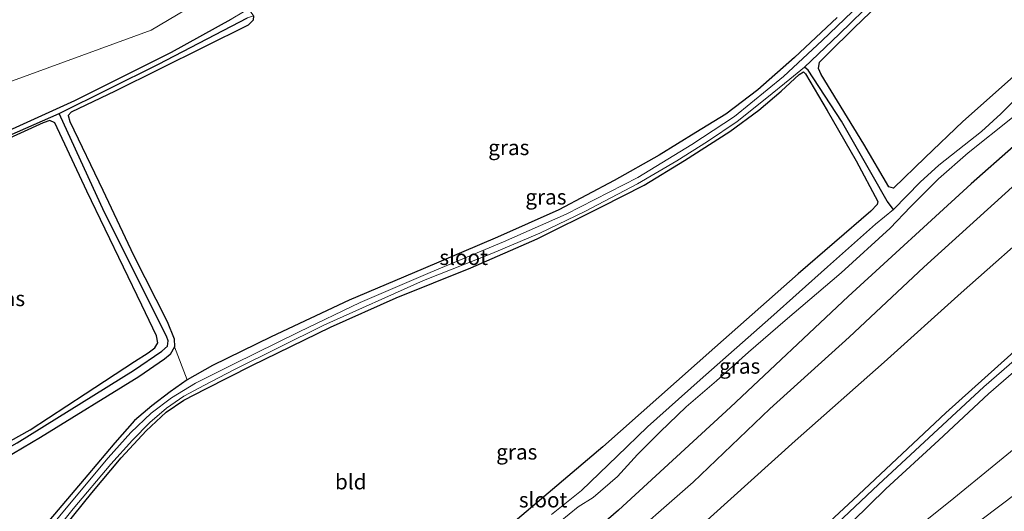
# Model space of a CAD drawing. Units: metres. Extents: x 99999 to 110007, y 395857 to 400001.
# Drawn here: x 104689 to 104851, y 398126 to 398207 of the extents above; entities that cross this region are included whole.
import ezdxf
from ezdxf.enums import TextEntityAlignment as Align

# ---------------------------------------------------------------- set-up
doc = ezdxf.new("R2010")
doc.units = ezdxf.units.M
doc.layers.add('B-ME-GW-INSTEEKWATERGANG-L-B1', color=10, linetype='Continuous')
doc.layers.add('B-ME-GW-WATERGANG-GREPPEL-L-B1', color=10, linetype='Continuous')
for name, color, linetype, lineweight in [('B-ME-GW-KRUINLIJN-L-B1', 93, 'Continuous', 18), ('B-ME-GW-TEENLIJN-L-B1', 93, 'Continuous', 18), ('B-ME-IE-GRASLAND-GV-B6', 93, 'Continuous', 18), ('B-ME-IE-GRONDWERKLIJN-GROND_INGERICHT-GV-B6', 253, 'Continuous', 18), ('B-ME-IE-GRONDWERKLIJN-GROND_NIETINGERICHT-GV-B6', 253, 'Continuous', 18), ('B-ME-OG-WATER-GV-B6', 153, 'Continuous', 18), ('B-ME-VH-VERH_SOORT-BITUMEN-GV-B6', 8, 'IE-TERREINAFSCHEIDING-NATUURLIJK-HOUTWAL', 18)]:
    doc.layers.add(name, color=color, linetype=linetype, lineweight=lineweight)
doc.styles.add('NLCS-ISO', font='NLCS-ISO.TTF')
doc.linetypes.add('IE-TERREINAFSCHEIDING-NATUURLIJK-HOUTWAL', pattern='A,7,-1.5,[67,NLCS.SHX,S=0.75,R=45,X=0,Y=0],-1.5,7,-1.5,[70,NLCS.SHX,S=0.75,R=0,X=0,Y=0],-1.5', length=20)

msp = doc.modelspace()

# ---------------------------------------------------------------- linework, layer by layer
at = {"layer": 'B-ME-GW-INSTEEKWATERGANG-L-B1'}
for points in [[(104871.275, 398212.479, 4.933), (104861.295, 398204.438, 4.869), (104852.937, 398197.715, 4.925), (104844.595, 398190.308, 4.875), (104838.416, 398184.389, 4.697), (104833.211, 398179.356, 4.684), (104832.452, 398179.531, 4.684), (104828.325, 398186.563, 4.722), (104821.311, 398198.009, 4.512), (104820.875, 398199.032, 4.512), (104821.016, 398200.049, 4.512), (104822.456, 398201.472, 4.561), (104826.731, 398205.719, 4.677), (104832.002, 398210.806, 4.709)], [(104727.96, 398207.673, 5.245), (104727.903, 398206.962, 5.29), (104727.079, 398206.165, 5.305), (104705.188, 398195.308, 5.226), (104697.946, 398191.849, 5.091), (104697.483, 398191.268, 5.083), (104697.723, 398190.291, 5.065), (104703.172, 398178.998, 5.018), (104708.229, 398168.288, 4.882), (104713.734, 398157.374, 4.754), (104714.918, 398154.552, 4.755), (104714.936, 398153.205, 4.754), (104714.242, 398151.993, 4.723), (104713.313, 398151.207, 4.655), (104709.106, 398148.298, 4.564), (104692.917, 398138.334, 4.515), (104676.56, 398128.692, 4.732), (104662.813, 398121.393, 4.785), (104648.674, 398115.12, 4.882), (104647.174, 398114.688, 4.856), (104646.397, 398115.007, 4.832), (104646.045, 398115.708, 4.832), (104646.152, 398116.459, 4.857), (104646.693, 398116.962, 4.861)], [(104677.414, 398184.152, 5.646), (104698.565, 398193.776, 5.431), (104714.462, 398201.683, 5.211), (104724.281, 398207.154, 5.239)], [(104823.917, 398207.391, 4.533), (104816.928, 398200.813, 4.487), (104810.872, 398195.484, 4.477), (104805.618, 398191.487, 4.484), (104800.711, 398188.485, 4.485), (104794.682, 398184.761, 4.486), (104787.268, 398180.577, 4.507), (104778.155, 398175.757, 4.523), (104768.096, 398171.245, 4.602), (104755.825, 398166.045, 4.538), (104743.697, 398160.883, 4.518), (104730.829, 398154.898, 4.565), (104721.208, 398150.158, 4.601), (104717.025, 398147.806, 4.567), (104714.254, 398145.856, 4.528), (104711.218, 398143.534, 4.472), (104708.371, 398141.095, 4.412), (104705.154, 398137.454, 4.375), (104700.702, 398132.177, 4.36), (104691.538, 398121.396, 4.443), (104685.045, 398113.212, 4.434)], [(104695.219, 398121.6, 4.274), (104701.366, 398129.234, 4.232), (104706.183, 398134.998, 4.238), (104710.321, 398139.434, 4.256), (104713.588, 398142.466, 4.284), (104716.479, 398144.481, 4.299), (104720.12, 398146.313, 4.298), (104727.675, 398150.186, 4.293), (104740.633, 398156.45, 4.38), (104751.424, 398161.27, 4.444), (104763.664, 398166.254, 4.357), (104774.597, 398171.016, 4.174), (104785.164, 398176.288, 4.241), (104792.179, 398179.832, 4.342), (104798.818, 398183.877, 4.385), (104806.304, 398188.673, 4.35), (104811.07, 398192.18, 4.344), (104814.711, 398195.278, 4.194), (104817.694, 398198.018, 4.058), (104818.386, 398198.452, 4.057), (104818.711, 398198.13, 4.056), (104822.286, 398192.09, 4.118), (104827.057, 398183.855, 4.239), (104830.633, 398177.151, 4.433), (104830.51, 398176.64, 4.492), (104829.478, 398175.533, 4.566), (104817.511, 398165.262, 4.822), (104803.812, 398153.125, 4.888), (104785.408, 398136.805, 4.983), (104761.296, 398116.324, 5.17)], [(104681.939, 398134.407, 4.747), (104691.238, 398139.583, 4.747), (104700.263, 398145.485, 4.892), (104708.367, 398150.847, 4.906), (104710.632, 398152.228, 4.678), (104711.714, 398153.059, 4.507), (104712.204, 398153.899, 4.507), (104711.973, 398155.042, 4.509), (104709.58, 398160.094, 4.845), (104700.56, 398178.824, 5.247), (104695.272, 398190.074, 5.256), (104694.446, 398190.447, 5.225), (104693.357, 398190.054, 5.22), (104672.875, 398180.735, 5.539)], [(104852.928, 398186.211, 5.483), (104845.962, 398180.033, 5.498), (104825.759, 398161.523, 5.6), (104806.38, 398143.303, 5.745), (104787.965, 398126.372, 5.908), (104778.489, 398118.139, 6.052)]]:
    msp.add_polyline3d(points, dxfattribs=at)
at = {"layer": 'B-ME-GW-KRUINLIJN-L-B1'}
for points in [[(104688.569, 398019.075, 9.576), (104691.02, 398018.864, 9.558), (104693.972, 398019.283, 9.579), (104696.529, 398019.935, 9.615), (104699.654, 398021.349, 9.626), (104702.506, 398023.236, 9.672), (104705.295, 398025.454, 9.69), (104708.648, 398028.636, 9.722), (104714.398, 398034.887, 9.74), (104721.162, 398042.737, 9.734), (104733.066, 398057.121, 9.649), (104738.513, 398063.474, 9.648), (104745.794, 398071.523, 9.692), (104753.757, 398080.489, 9.727), (104761.877, 398088.365, 9.767), (104769.853, 398095.442, 9.737), (104786.296, 398110.124, 9.698), (104799.231, 398121.718, 9.698), (104817.023, 398137.78, 9.68), (104831.65, 398150.702, 9.68), (104844.346, 398162.103, 9.692), (104858.079, 398174.313, 9.686)], [(104819.172, 398119.699, 10.471), (104830.755, 398130.56, 10.438), (104848.05, 398146.629, 10.347), (104866.378, 398162.556, 10.307)], [(104856.677, 398152.32, 10.397), (104848.849, 398145.489, 10.409), (104840.633, 398137.869, 10.418), (104831.948, 398129.851, 10.417), (104823.741, 398121.81, 10.406)]]:
    msp.add_polyline3d(points, dxfattribs=at)
at = {"layer": 'B-ME-GW-TEENLIJN-L-B1'}
for points in [[(104854.484, 398181.099, 5.652), (104838.191, 398166.349, 5.873), (104825.903, 398154.836, 5.919), (104812.858, 398143.025, 5.899), (104800.234, 398130.97, 6.107), (104787.5, 398119.792, 6.177), (104776.685, 398110.693, 6.109), (104766.203, 398102.102, 5.878), (104758.643, 398095.505, 5.751), (104751.634, 398088.913, 5.625), (104743.745, 398081.572, 5.445), (104736.373, 398073.829, 5.073), (104730.604, 398067.815, 4.834), (104725.301, 398062.259, 4.689), (104718.015, 398054.253, 4.601), (104707.431, 398042.162, 4.836), (104703.547, 398037.821, 5.087), (104701.303, 398035.381, 5.196), (104698.401, 398033.009, 5.267), (104695.272, 398031.482, 5.293), (104692.412, 398031.106, 5.303), (104689.858, 398031.581, 5.321), (104687.383, 398032.816, 5.28)], [(104854.641, 398153.878, 9.835), (104841.786, 398142.38, 9.86), (104826.576, 398128.051, 9.883), (104818.842, 398120.87, 9.834)], [(104825.629, 398114.382, 6.488), (104842.522, 398127.847, 5.986), (104857.546, 398140.124, 5.4)]]:
    msp.add_polyline3d(points, dxfattribs=at)
at = {"layer": 'B-ME-GW-WATERGANG-GREPPEL-L-B1'}
for points in [[(104630.951, 398162.095, 5.47), (104648.896, 398170.208, 5.323), (104675.881, 398182.765, 5.155), (104695.965, 398191.618, 4.853), (104712.311, 398199.714, 4.853), (104726.938, 398207.333, 4.853)], [(104833.183, 398175.808, 3.081), (104832.18, 398177.204, 3.732), (104829.7, 398181.538, 3.756), (104824.651, 398190.354, 3.636), (104819.185, 398198.763, 3.61), (104818.537, 398199.224, 3.558)], [(104647.038, 398115.928, 4.024), (104661.55, 398122.441, 4.024), (104677.318, 398130.78, 4.024), (104689.06, 398137.45, 4.024), (104708.229, 398149.359, 4.024), (104712.853, 398152.496, 4.029), (104713.781, 398153.36, 4.029), (104713.924, 398154.236, 4.029), (104713.627, 398154.992, 4.029), (104703.43, 398175.329, 4.36), (104695.965, 398191.618, 4.853)]]:
    msp.add_polyline3d(points, dxfattribs=at)
at = {"layer": 'B-ME-IE-GRASLAND-GV-B6'}
for points in [[(104832.002, 398210.806, 4.709), (104826.731, 398205.719, 4.677), (104822.456, 398201.472, 4.561), (104821.016, 398200.049, 4.512), (104820.875, 398199.032, 4.512), (104821.311, 398198.009, 4.512), (104828.325, 398186.563, 4.722), (104832.452, 398179.531, 4.684), (104833.211, 398179.356, 4.684), (104838.416, 398184.389, 4.697), (104844.595, 398190.308, 4.875), (104852.937, 398197.715, 4.925), (104861.295, 398204.438, 4.869), (104871.275, 398212.479, 4.933)], [(104686.54, 398112.622, 3.558), (104691.163, 398117.689, 3.558), (104698.27, 398126.578, 3.558), (104704.468, 398133.954, 3.558), (104708.054, 398137.862, 3.558), (104710.924, 398140.779, 3.558), (104713.644, 398143.161, 3.558), (104716.514, 398145.143, 3.558), (104719.911, 398146.904, 3.558), (104724.7, 398149.447, 3.558), (104739.533, 398156.774, 3.558), (104755.904, 398164.117, 3.558), (104767.166, 398168.591, 3.558), (104775.051, 398171.94, 3.558), (104782.418, 398175.5, 3.558), (104791.1, 398180.032, 3.558), (104797.557, 398183.834, 3.558), (104802.611, 398187.005, 3.558), (104807.505, 398190.314, 3.558), (104812.391, 398194.201, 3.558), (104816.133, 398197.272, 3.558), (104818.537, 398199.224, 3.558), (104824.29, 398204.654, 3.558), (104830.228, 398210.537, 3.558)], [(104828.847, 398210.777, 3.568), (104821.493, 398203.635, 3.563), (104815.088, 398197.722, 3.554), (104807.057, 398191.121, 3.554), (104800.036, 398186.512, 3.554), (104791.181, 398181.063, 3.554), (104779.358, 398175.057, 3.554), (104769.067, 398170.499, 3.554), (104757.014, 398165.46, 3.554), (104745.478, 398160.525, 3.554), (104735.455, 398155.695, 3.554), (104724.674, 398150.376, 3.554), (104718.417, 398147.243, 3.554), (104714.439, 398144.852, 3.554), (104711.138, 398142.329, 3.554), (104707.758, 398139.142, 3.554), (104704.06, 398134.983, 3.554), (104696.317, 398125.688, 3.554), (104689.515, 398117.301, 3.554), (104686.702, 398114.099, 3.554)], [(104871.523, 398209.076, 2.89), (104859.766, 398199.814, 2.894), (104856.205, 398196.812, 2.894), (104854.308, 398195.034, 2.894), (104850.865, 398191.575, 2.913), (104847.647, 398188.676, 2.922), (104844.808, 398186.402, 2.941), (104840.631, 398183.106, 2.969), (104837.613, 398180.292, 3.008)], [(104726.307, 398208.324, 5.24), (104727.448, 398208.381, 5.24), (104727.96, 398207.673, 5.245), (104726.938, 398207.333, 4.853), (104712.311, 398199.714, 4.853), (104695.965, 398191.618, 4.853), (104675.881, 398182.765, 5.155), (104648.896, 398170.208, 5.323), (104630.951, 398162.095, 5.47), (104629.82, 398161.81, 5.827), (104629.739, 398162.124, 5.827), (104630.25, 398162.586, 5.827), (104653.203, 398172.818, 5.8), (104677.414, 398184.152, 5.646), (104698.565, 398193.776, 5.431), (104714.462, 398201.683, 5.211), (104724.281, 398207.154, 5.239), (104726.307, 398208.324, 5.24)], [(104714.936, 398153.205, 4.754), (104714.242, 398151.993, 4.723), (104713.313, 398151.207, 4.655), (104709.106, 398148.298, 4.564), (104692.917, 398138.334, 4.515), (104676.56, 398128.692, 4.732), (104662.813, 398121.393, 4.785), (104648.674, 398115.12, 4.882), (104647.174, 398114.688, 4.856), (104646.397, 398115.007, 4.832), (104646.045, 398115.708, 4.832), (104647.038, 398115.928, 4.024), (104661.55, 398122.441, 4.024), (104677.318, 398130.78, 4.024), (104689.06, 398137.45, 4.024), (104708.229, 398149.359, 4.024), (104712.853, 398152.496, 4.029), (104713.781, 398153.36, 4.029), (104713.924, 398154.236, 4.029), (104713.627, 398154.992, 4.029), (104703.43, 398175.329, 4.36), (104695.965, 398191.618, 4.853), (104712.311, 398199.714, 4.853), (104726.938, 398207.333, 4.853)], [(104685.045, 398113.212, 4.434), (104691.538, 398121.396, 4.443), (104700.702, 398132.177, 4.36), (104705.154, 398137.454, 4.375), (104708.371, 398141.095, 4.412), (104711.218, 398143.534, 4.472), (104714.254, 398145.856, 4.528), (104717.025, 398147.806, 4.567), (104721.208, 398150.158, 4.601), (104730.829, 398154.898, 4.565), (104743.697, 398160.883, 4.518), (104755.825, 398166.045, 4.538), (104768.096, 398171.245, 4.602), (104778.155, 398175.757, 4.523), (104787.268, 398180.577, 4.507), (104794.682, 398184.761, 4.486), (104800.711, 398188.485, 4.485), (104805.618, 398191.487, 4.484), (104810.872, 398195.484, 4.477), (104816.928, 398200.813, 4.487), (104823.917, 398207.391, 4.533)], [(104727.96, 398207.673, 5.245), (104727.903, 398206.962, 5.29), (104727.079, 398206.165, 5.305), (104705.188, 398195.308, 5.226), (104697.946, 398191.849, 5.091), (104697.483, 398191.268, 5.083), (104697.723, 398190.291, 5.065), (104703.172, 398178.998, 5.018), (104708.229, 398168.288, 4.882), (104713.734, 398157.374, 4.754), (104714.918, 398154.552, 4.755), (104714.936, 398153.205, 4.754)], [(104761.296, 398116.324, 5.17), (104785.408, 398136.805, 4.983), (104803.812, 398153.125, 4.888), (104817.511, 398165.262, 4.822), (104829.478, 398175.533, 4.566), (104830.51, 398176.64, 4.492), (104830.633, 398177.151, 4.433), (104827.057, 398183.855, 4.239), (104822.286, 398192.09, 4.118), (104818.711, 398198.13, 4.056), (104818.386, 398198.452, 4.057), (104817.694, 398198.018, 4.058), (104814.711, 398195.278, 4.194), (104811.07, 398192.18, 4.344), (104806.304, 398188.673, 4.35), (104798.818, 398183.877, 4.385), (104792.179, 398179.832, 4.342), (104785.164, 398176.288, 4.241), (104774.597, 398171.016, 4.174), (104763.664, 398166.254, 4.357), (104751.424, 398161.27, 4.444), (104740.633, 398156.45, 4.38), (104727.675, 398150.186, 4.293), (104720.12, 398146.313, 4.298), (104716.479, 398144.481, 4.299), (104713.588, 398142.466, 4.284), (104710.321, 398139.434, 4.256), (104706.183, 398134.998, 4.238), (104701.366, 398129.234, 4.232), (104695.219, 398121.6, 4.274)], [(104675.881, 398182.765, 5.155), (104695.965, 398191.618, 4.853), (104703.43, 398175.329, 4.36), (104713.627, 398154.992, 4.029), (104713.924, 398154.236, 4.029), (104713.781, 398153.36, 4.029), (104712.853, 398152.496, 4.029), (104708.229, 398149.359, 4.024), (104689.06, 398137.45, 4.024)], [(104776.917, 398123.268, 3.277), (104781.337, 398126.889, 3.277), (104783.79, 398128.468, 3.277), (104787.79, 398131.906, 3.277), (104791.081, 398135.513, 3.277), (104794.821, 398139.23, 3.277), (104799.126, 398143.343, 3.277), (104804.071, 398147.644, 3.277), (104809.346, 398152.337, 3.277), (104815.372, 398157.547, 3.277), (104824.572, 398165.397, 3.277), (104832.63, 398172.764, 3.202), (104835.991, 398176.268, 3.196), (104840.576, 398180.893, 3.151), (104845.507, 398185.151, 3.119), (104852.794, 398190.973, 3.114)], [(104681.939, 398134.407, 4.747), (104691.238, 398139.583, 4.747), (104700.263, 398145.485, 4.892), (104708.367, 398150.847, 4.906), (104710.632, 398152.228, 4.678), (104711.714, 398153.059, 4.507), (104712.204, 398153.899, 4.507), (104711.973, 398155.042, 4.509), (104709.58, 398160.094, 4.845), (104700.56, 398178.824, 5.247), (104695.272, 398190.074, 5.256), (104694.446, 398190.447, 5.225), (104693.357, 398190.054, 5.22), (104672.875, 398180.735, 5.539)], [(104852.928, 398186.211, 5.483), (104845.962, 398180.033, 5.498), (104825.759, 398161.523, 5.6), (104806.38, 398143.303, 5.745), (104787.965, 398126.372, 5.908), (104778.489, 398118.139, 6.052)], [(104778.489, 398118.139, 6.052), (104787.965, 398126.372, 5.908), (104806.38, 398143.303, 5.745), (104825.759, 398161.523, 5.6), (104845.962, 398180.033, 5.498), (104852.928, 398186.211, 5.483)], [(104687.383, 398032.816, 5.28), (104689.858, 398031.581, 5.321), (104692.412, 398031.106, 5.303), (104695.272, 398031.482, 5.293), (104698.401, 398033.009, 5.267), (104701.303, 398035.381, 5.196), (104703.547, 398037.821, 5.087), (104707.431, 398042.162, 4.836), (104718.015, 398054.253, 4.601), (104725.301, 398062.259, 4.689), (104730.604, 398067.815, 4.834), (104736.373, 398073.829, 5.073), (104743.745, 398081.572, 5.445), (104751.634, 398088.913, 5.625), (104758.643, 398095.505, 5.751), (104766.203, 398102.102, 5.878), (104776.685, 398110.693, 6.109), (104787.5, 398119.792, 6.177), (104800.234, 398130.97, 6.107), (104812.858, 398143.025, 5.899), (104825.903, 398154.836, 5.919), (104838.191, 398166.349, 5.873), (104854.484, 398181.099, 5.652)], [(104854.484, 398181.099, 5.652), (104838.191, 398166.349, 5.873), (104825.903, 398154.836, 5.919), (104812.858, 398143.025, 5.899), (104800.234, 398130.97, 6.107), (104787.5, 398119.792, 6.177), (104776.685, 398110.693, 6.109), (104766.203, 398102.102, 5.878), (104758.643, 398095.505, 5.751), (104751.634, 398088.913, 5.625), (104743.745, 398081.572, 5.445), (104736.373, 398073.829, 5.073), (104730.604, 398067.815, 4.834), (104725.301, 398062.259, 4.689), (104718.015, 398054.253, 4.601), (104707.431, 398042.162, 4.836), (104703.547, 398037.821, 5.087), (104701.303, 398035.381, 5.196), (104698.401, 398033.009, 5.267), (104695.272, 398031.482, 5.293), (104692.412, 398031.106, 5.303), (104689.858, 398031.581, 5.321), (104687.383, 398032.816, 5.28)], [(104837.613, 398180.292, 3.008), (104833.183, 398175.808, 3.081), (104830.243, 398173.404, 3.114), (104822.324, 398166.374, 3.144), (104813.005, 398158.063, 3.144), (104801.432, 398147.795, 3.144), (104792.717, 398140.086, 3.212), (104787.74, 398135.222, 3.212), (104781.901, 398129.625, 3.213), (104776.946, 398125.649, 3.213)], [(104858.079, 398174.313, 9.686), (104844.346, 398162.103, 9.692), (104831.65, 398150.702, 9.68), (104817.023, 398137.78, 9.68), (104799.231, 398121.718, 9.698), (104786.296, 398110.124, 9.698), (104769.853, 398095.442, 9.737), (104761.877, 398088.365, 9.767), (104753.757, 398080.489, 9.727), (104745.794, 398071.523, 9.692), (104738.513, 398063.474, 9.648), (104733.066, 398057.121, 9.649), (104721.162, 398042.737, 9.734), (104714.398, 398034.887, 9.74), (104708.648, 398028.636, 9.722), (104705.295, 398025.454, 9.69), (104702.506, 398023.236, 9.672), (104699.654, 398021.349, 9.626), (104696.529, 398019.935, 9.615), (104693.972, 398019.283, 9.579), (104691.02, 398018.864, 9.558), (104688.569, 398019.075, 9.576)], [(104688.569, 398019.075, 9.576), (104691.02, 398018.864, 9.558), (104693.972, 398019.283, 9.579), (104696.529, 398019.935, 9.615), (104699.654, 398021.349, 9.626), (104702.506, 398023.236, 9.672), (104705.295, 398025.454, 9.69), (104708.648, 398028.636, 9.722), (104714.398, 398034.887, 9.74), (104721.162, 398042.737, 9.734), (104733.066, 398057.121, 9.649), (104738.513, 398063.474, 9.648), (104745.794, 398071.523, 9.692), (104753.757, 398080.489, 9.727), (104761.877, 398088.365, 9.767), (104769.853, 398095.442, 9.737), (104786.296, 398110.124, 9.698), (104799.231, 398121.718, 9.698), (104817.023, 398137.78, 9.68), (104831.65, 398150.702, 9.68), (104844.346, 398162.103, 9.692), (104858.079, 398174.313, 9.686)], [(104866.378, 398162.556, 10.307), (104848.05, 398146.629, 10.347), (104830.755, 398130.56, 10.438), (104819.172, 398119.699, 10.471)], [(104819.172, 398119.699, 10.471), (104830.755, 398130.56, 10.438), (104848.05, 398146.629, 10.347), (104866.378, 398162.556, 10.307)], [(104818.842, 398120.87, 9.834), (104826.576, 398128.051, 9.883), (104841.786, 398142.38, 9.86), (104854.641, 398153.878, 9.835)], [(104854.641, 398153.878, 9.835), (104841.786, 398142.38, 9.86), (104826.576, 398128.051, 9.883), (104818.842, 398120.87, 9.834)], [(104823.741, 398121.81, 10.406), (104831.948, 398129.851, 10.417), (104840.633, 398137.869, 10.418), (104848.849, 398145.489, 10.409), (104856.677, 398152.32, 10.397)], [(104856.677, 398152.32, 10.397), (104848.849, 398145.489, 10.409), (104840.633, 398137.869, 10.418), (104831.948, 398129.851, 10.417), (104823.741, 398121.81, 10.406)], [(104857.546, 398140.124, 5.4), (104842.522, 398127.847, 5.986), (104825.629, 398114.382, 6.488)], [(104825.629, 398114.382, 6.488), (104842.522, 398127.847, 5.986), (104857.546, 398140.124, 5.4)], [(104853.377, 398129.093, 5.874), (104833.264, 398113.9, 6.503)]]:
    msp.add_polyline3d(points, dxfattribs=at)
at = {"layer": 'B-ME-IE-GRONDWERKLIJN-GROND_INGERICHT-GV-B6'}
for points in [[(104714.068, 398231.293, 5.688), (104720.935, 398211.179, 5.282), (104711.102, 398205.316, 5.29), (104627.175, 398174.698, 5.869), (104621.875, 398197.444, 6.141), (104714.068, 398231.293, 5.688)], [(104621.875, 398197.444, 6.141), (104627.175, 398174.698, 5.869), (104711.102, 398205.316, 5.29), (104720.935, 398211.179, 5.282), (104714.068, 398231.293, 5.688), (104621.875, 398197.444, 6.141)], [(104871.275, 398212.479, 4.933), (104861.295, 398204.438, 4.869), (104852.937, 398197.715, 4.925), (104844.595, 398190.308, 4.875), (104838.416, 398184.389, 4.697), (104833.211, 398179.356, 4.684), (104832.452, 398179.531, 4.684), (104828.325, 398186.563, 4.722), (104821.311, 398198.009, 4.512), (104820.875, 398199.032, 4.512), (104821.016, 398200.049, 4.512), (104822.456, 398201.472, 4.561), (104826.731, 398205.719, 4.677), (104832.002, 398210.806, 4.709)], [(104724.281, 398207.154, 5.239), (104714.462, 398201.683, 5.211), (104698.565, 398193.776, 5.431), (104677.414, 398184.152, 5.646), (104653.203, 398172.818, 5.8), (104630.25, 398162.586, 5.827), (104629.739, 398162.124, 5.827), (104629.82, 398161.81, 5.827), (104630.225, 398161.332, 5.827), (104631.292, 398161.343, 5.827), (104622.395, 398157.014, 5.877), (104620.489, 398163.317, 6.102), (104617.425, 398171.34, 6.29), (104613.653, 398179.768, 6.399), (104610.335, 398188.201, 6.553), (104608.051, 398194.894, 6.589), (104605.808, 398201.477, 6.634), (104603.647, 398208.776, 6.801)], [(104823.917, 398207.391, 4.533), (104816.928, 398200.813, 4.487), (104810.872, 398195.484, 4.477), (104805.618, 398191.487, 4.484), (104800.711, 398188.485, 4.485), (104794.682, 398184.761, 4.486), (104787.268, 398180.577, 4.507), (104778.155, 398175.757, 4.523), (104768.096, 398171.245, 4.602), (104755.825, 398166.045, 4.538), (104743.697, 398160.883, 4.518), (104730.829, 398154.898, 4.565), (104721.208, 398150.158, 4.601), (104717.025, 398147.806, 4.567), (104714.936, 398153.205, 4.754), (104714.918, 398154.552, 4.755), (104713.734, 398157.374, 4.754), (104708.229, 398168.288, 4.882), (104703.172, 398178.998, 5.018), (104697.723, 398190.291, 5.065), (104697.483, 398191.268, 5.083), (104697.946, 398191.849, 5.091), (104705.188, 398195.308, 5.226), (104727.079, 398206.165, 5.305), (104727.903, 398206.962, 5.29), (104727.96, 398207.673, 5.245)], [(104695.219, 398121.6, 4.274), (104701.366, 398129.234, 4.232), (104706.183, 398134.998, 4.238), (104710.321, 398139.434, 4.256), (104713.588, 398142.466, 4.284), (104716.479, 398144.481, 4.299), (104720.12, 398146.313, 4.298), (104727.675, 398150.186, 4.293), (104740.633, 398156.45, 4.38), (104751.424, 398161.27, 4.444), (104763.664, 398166.254, 4.357), (104774.597, 398171.016, 4.174), (104785.164, 398176.288, 4.241), (104792.179, 398179.832, 4.342), (104798.818, 398183.877, 4.385), (104806.304, 398188.673, 4.35), (104811.07, 398192.18, 4.344), (104814.711, 398195.278, 4.194), (104817.694, 398198.018, 4.058), (104818.386, 398198.452, 4.057), (104818.711, 398198.13, 4.056), (104822.286, 398192.09, 4.118), (104827.057, 398183.855, 4.239), (104830.633, 398177.151, 4.433), (104830.51, 398176.64, 4.492), (104829.478, 398175.533, 4.566), (104817.511, 398165.262, 4.822), (104803.812, 398153.125, 4.888), (104785.408, 398136.805, 4.983), (104761.296, 398116.324, 5.17)], [(104672.875, 398180.735, 5.539), (104693.357, 398190.054, 5.22), (104694.446, 398190.447, 5.225), (104695.272, 398190.074, 5.256), (104700.56, 398178.824, 5.247), (104709.58, 398160.094, 4.845), (104711.973, 398155.042, 4.509), (104712.204, 398153.899, 4.507), (104711.714, 398153.059, 4.507), (104710.632, 398152.228, 4.678), (104708.367, 398150.847, 4.906), (104700.263, 398145.485, 4.892), (104691.238, 398139.583, 4.747), (104681.939, 398134.407, 4.747)]]:
    msp.add_polyline3d(points, dxfattribs=at)
at = {"layer": 'B-ME-IE-GRONDWERKLIJN-GROND_NIETINGERICHT-GV-B6'}
msp.add_polyline3d([(104676.56, 398128.692, 4.732), (104692.917, 398138.334, 4.515), (104709.106, 398148.298, 4.564), (104713.313, 398151.207, 4.655), (104714.242, 398151.993, 4.723), (104714.936, 398153.205, 4.754), (104717.025, 398147.806, 4.567), (104714.254, 398145.856, 4.528), (104711.218, 398143.534, 4.472), (104708.371, 398141.095, 4.412), (104705.154, 398137.454, 4.375), (104700.702, 398132.177, 4.36), (104691.538, 398121.396, 4.443), (104685.045, 398113.212, 4.434)], dxfattribs=at)
at = {"layer": 'B-ME-OG-WATER-GV-B6'}
for points in [[(104686.702, 398114.099, 3.554), (104689.515, 398117.301, 3.554), (104696.317, 398125.688, 3.554), (104704.06, 398134.983, 3.554), (104707.758, 398139.142, 3.554), (104711.138, 398142.329, 3.554), (104714.439, 398144.852, 3.554), (104718.417, 398147.243, 3.554), (104724.674, 398150.376, 3.554), (104735.455, 398155.695, 3.554), (104745.478, 398160.525, 3.554), (104757.014, 398165.46, 3.554), (104769.067, 398170.499, 3.554), (104779.358, 398175.057, 3.554), (104791.181, 398181.063, 3.554), (104800.036, 398186.512, 3.554), (104807.057, 398191.121, 3.554), (104815.088, 398197.722, 3.554), (104821.493, 398203.635, 3.563), (104828.847, 398210.777, 3.568)], [(104830.228, 398210.537, 3.558), (104824.29, 398204.654, 3.558), (104818.537, 398199.224, 3.558)], [(104818.537, 398199.224, 3.558), (104816.133, 398197.272, 3.558), (104812.391, 398194.201, 3.558), (104807.505, 398190.314, 3.558), (104802.611, 398187.005, 3.558), (104797.557, 398183.834, 3.558), (104791.1, 398180.032, 3.558), (104782.418, 398175.5, 3.558), (104775.051, 398171.94, 3.558), (104767.166, 398168.591, 3.558), (104755.904, 398164.117, 3.558), (104739.533, 398156.774, 3.558), (104724.7, 398149.447, 3.558), (104719.911, 398146.904, 3.558), (104716.514, 398145.143, 3.558), (104713.644, 398143.161, 3.558), (104710.924, 398140.779, 3.558), (104708.054, 398137.862, 3.558), (104704.468, 398133.954, 3.558), (104698.27, 398126.578, 3.558), (104691.163, 398117.689, 3.558), (104686.54, 398112.622, 3.558)], [(104776.946, 398125.649, 3.213), (104781.901, 398129.625, 3.213), (104787.74, 398135.222, 3.212), (104792.717, 398140.086, 3.212), (104801.432, 398147.795, 3.144), (104813.005, 398158.063, 3.144), (104822.324, 398166.374, 3.144), (104830.243, 398173.404, 3.114), (104833.183, 398175.808, 3.081), (104837.613, 398180.292, 3.008), (104840.631, 398183.106, 2.969), (104844.808, 398186.402, 2.941), (104847.647, 398188.676, 2.922), (104850.865, 398191.575, 2.913), (104854.308, 398195.034, 2.894)], [(104852.794, 398190.973, 3.114), (104845.507, 398185.151, 3.119), (104840.576, 398180.893, 3.151), (104835.991, 398176.268, 3.196), (104832.63, 398172.764, 3.202), (104824.572, 398165.397, 3.277), (104815.372, 398157.547, 3.277), (104809.346, 398152.337, 3.277), (104804.071, 398147.644, 3.277), (104799.126, 398143.343, 3.277), (104794.821, 398139.23, 3.277), (104791.081, 398135.513, 3.277), (104787.79, 398131.906, 3.277), (104783.79, 398128.468, 3.277), (104781.337, 398126.889, 3.277), (104776.917, 398123.268, 3.277)]]:
    msp.add_polyline3d(points, dxfattribs=at)
at = {"layer": 'B-ME-VH-VERH_SOORT-BITUMEN-GV-B6'}
msp.add_polyline3d([(104833.264, 398113.9, 6.503), (104853.377, 398129.093, 5.874)], dxfattribs=at)

# ---------------------------------------------------------------- texts
at = {"layer": 'B-ME-IE-GRASLAND-GV-B6', "ltscale": 0.2, "style": 'NLCS-ISO'}
for p in [(104769.9365, 398186.02), (104776.0375, 398177.89), (104687.0025, 398161.1805), (104807.904, 398150.065), (104771.244, 398135.9475)]:
    msp.add_text('gras', height=2.5, dxfattribs=at).set_placement(p, align=Align.MIDDLE_CENTER)
at = {"layer": 'B-ME-IE-GRONDWERKLIJN-GROND_INGERICHT-GV-B6', "ltscale": 0.2, "style": 'NLCS-ISO'}
msp.add_text('bld', height=2.5, dxfattribs=at).set_placement((104743.9408, 398131.0376), align=Align.MIDDLE_CENTER)
at = {"layer": 'B-ME-OG-WATER-GV-B6', "ltscale": 0.2, "style": 'NLCS-ISO'}
for p in [(104762.5104, 398167.9482), (104775.5759, 398128.0648)]:
    msp.add_text('sloot', height=2.5, dxfattribs=at).set_placement(p, align=Align.MIDDLE_CENTER)

doc.saveas('drawing.dxf')
